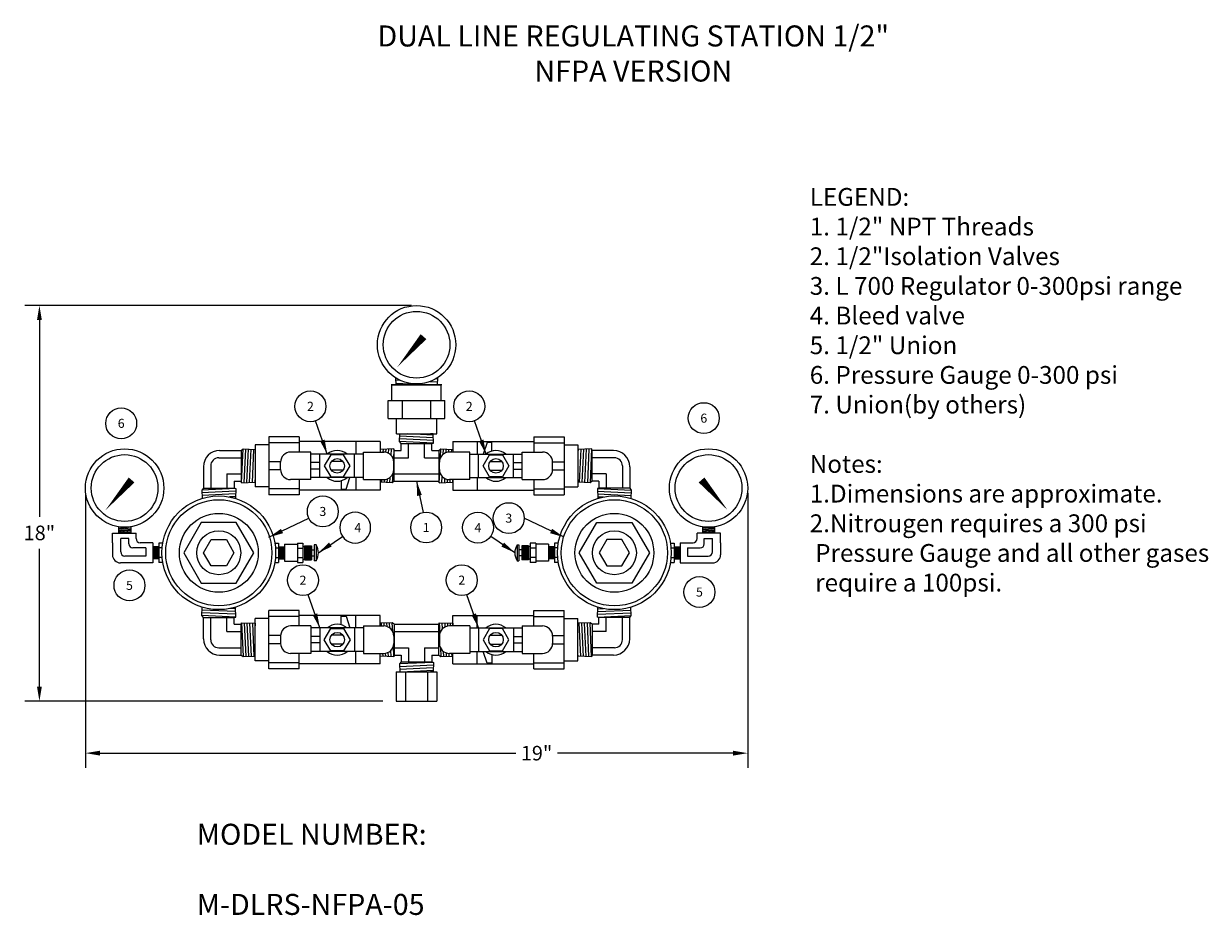
# Model space of a CAD drawing. Extents: x 1.6 to 38.2, y -2.8 to 24.8.
import ezdxf
from ezdxf.enums import TextEntityAlignment as Align

# ---------------------------------------------------------------- set-up
doc = ezdxf.new("R2010")
doc.units = 0
doc.header["$LTSCALE"] = 0.5
doc.header["$MEASUREMENT"] = 0
doc.header["$PDMODE"] = 2
doc.layers.get('DEFPOINTS').update_dxf_attribs({"linetype": 'CONTINUOUS'})
for name, color, linetype in [('DIMEN', 6, 'CONTINUOUS'), ('OBJ1', 7, 'CONTINUOUS'), ('TEXT', 7, 'CONTINUOUS')]:
    doc.layers.add(name, color=color, linetype=linetype)
doc.styles.add('ROMANS', font='romans')
doc.styles.get("Standard").update_dxf_attribs({"font": 'romans.shx', "width": 0.8, "oblique": 15})
doc.styles.add('TOL', font='romans.shx', dxfattribs={"width": 0.8})
doc.dimstyles.new('DECIMAL', dxfattribs={"dimscale": 2.5, "dimtxt": 0.18, "dimasz": 0.18, "dimexe": 0.18, "dimexo": 0.0625, "dimgap": 0.09, "dimtad": 0, "dimtih": 1, "dimtoh": 1, "dimdec": 3, "dimzin": 4, "dimdsep": 46, "dimtxsty": 'Standard', "dimcen": 0.09, "dimclrd": 6, "dimclre": 6, "dimclrt": 7, "dimadec": 0, "dimazin": 0, "dimtfac": 1, "dimtdec": 3, "dimtofl": 0, "dimtmove": 0, "dimatfit": 1, "dimfxl": 1, "dimtolj": 1, "dimtzin": 4, "dimarcsym": 0})

# ---------------------------------------------------------------- blocks, each defined once
blk = doc.blocks.new('ACCS')
at = {"layer": 'DIMEN', "color": 7}
blk.add_circle((0, 0), 2.39, dxfattribs=at)
at = {"layer": 'DIMEN', "color": 7, "style": 'ROMANS'}
blk.add_attdef('ACCS', text='', height=1.4, dxfattribs=at).set_placement((0, 0), align=Align.MIDDLE_CENTER)
blk = doc.blocks.new('*D5')
at = {"layer": 'DEFPOINTS', "color": 0, "transparency": 16777216}
for p in [(3.489, 10.444), (23.957, 10.444), (23.957, 2.251)]:
    blk.add_point(p, dxfattribs=at)
at = {"layer": 'DIMEN', "color": 6, "lineweight": -2, "transparency": 16777216}
for p, q in [((3.489, 10.287), (3.489, 1.801)), ((23.957, 10.287), (23.957, 1.801)), ((3.939, 2.251), (16.787, 2.251)), ((23.507, 2.251), (18.077, 2.251))]:
    blk.add_line(p, q, dxfattribs=at)
at = {"layer": 'DIMEN', "color": 6, "transparency": 16777216}
for points in [[(3.939, 2.326), (3.939, 2.176), (3.489, 2.251)], [(23.507, 2.326), (23.507, 2.176), (23.957, 2.251)]]:
    blk.add_solid(points, dxfattribs=at)
at = {"layer": 'DIMEN', "color": 7, "transparency": 16777216, "insert": (17.432, 2.251), "char_height": 0.45, "attachment_point": 5}
blk.add_mtext('\\A1;19"', dxfattribs=at)
blk = doc.blocks.new('*D6')
at = {"layer": 'DEFPOINTS', "color": 0, "transparency": 16777216}
for p in [(2.067, 16.083), (13.723, 16.083), (12.833, 3.854)]:
    blk.add_point(p, dxfattribs=at)
at = {"layer": 'DIMEN', "color": 6, "lineweight": -2, "transparency": 16777216}
for p, q in [((13.567, 16.083), (1.617, 16.083)), ((2.067, 15.633), (2.067, 9.55)), ((2.067, 4.304), (2.067, 8.564)), ((12.677, 3.854), (1.617, 3.854))]:
    blk.add_line(p, q, dxfattribs=at)
at = {"layer": 'DIMEN', "color": 6, "transparency": 16777216}
for points in [[(1.992, 15.633), (2.142, 15.633), (2.067, 16.083)], [(1.992, 4.304), (2.142, 4.304), (2.067, 3.854)]]:
    blk.add_solid(points, dxfattribs=at)
at = {"layer": 'DIMEN', "color": 7, "transparency": 16777216, "insert": (2.067, 9.057), "char_height": 0.45, "attachment_point": 5}
blk.add_mtext('\\A1;18"', dxfattribs=at)

msp = doc.modelspace()

# ---------------------------------------------------------------- linework, layer by layer
at = {"layer": 'OBJ1'}
for p, q in [((14.5073, 13.629), (12.9386, 13.629)), ((12.9605, 13.629), (14.4855, 13.629)), ((12.9605, 13.144), (12.9605, 13.629)), ((13.0731, 13.8501), (13.0817, 13.629)), ((13.0756, 13.7855), (13.2002, 13.7796)), ((13.0797, 13.6804), (14.1745, 13.629)), ((14.1411, 13.7354), (14.3679, 13.7248)), ((14.3416, 13.8309), (14.372, 13.8295)), ((14.3729, 13.8501), (14.3642, 13.629)), ((14.4855, 13.144), (14.4855, 13.629)), ((12.848, 13.144), (14.598, 13.144)), ((12.848, 12.594), (12.848, 13.144)), ((13.2855, 12.594), (13.2855, 13.144)), ((14.1605, 12.594), (14.1605, 13.144)), ((14.598, 12.594), (14.598, 13.144)), ((12.848, 12.594), (14.598, 12.594)), ((13.098, 12.119), (13.098, 12.594)), ((14.348, 12.119), (14.348, 12.594)), ((13.098, 12.119), (14.348, 12.119)), ((13.2004, 11.8787), (13.2098, 12.119)), ((13.2098, 12.119), (14.2361, 12.119)), ((14.2376, 12.0818), (13.445, 12.119)), ((14.2376, 12.0818), (13.445, 12.119)), ((14.231, 12.1153), (14.1526, 12.119)), ((14.231, 12.1153), (14.1526, 12.119)), ((14.2474, 11.8296), (14.2361, 12.119)), ((8.7355, 11.7786), (8.7355, 10.4786)), ((9.1605, 11.7786), (8.7355, 11.7786)), ((10.098, 12.0286), (9.1605, 12.0286)), ((9.1605, 12.0286), (9.1605, 10.2286)), ((10.098, 11.8411), (9.1605, 11.8411)), ((10.098, 12.0286), (10.098, 11.5536)), ((12.598, 11.8786), (10.098, 11.8786)), ((11.848, 11.8786), (11.848, 11.4911)), ((12.598, 11.8786), (12.598, 11.5536)), ((13.248, 11.8161), (13.2004, 11.8787)), ((14.2474, 11.8296), (13.2004, 11.8787)), ((14.2441, 11.9136), (13.2037, 11.9625)), ((14.2408, 11.9977), (13.207, 12.0463)), ((13.248, 11.6036), (13.248, 11.8161)), ((13.248, 11.8161), (14.198, 11.8161)), ((13.473, 11.3786), (13.473, 11.8161)), ((13.973, 11.3786), (13.973, 11.8161)), ((14.198, 11.8161), (14.2474, 11.8296)), ((14.198, 11.6036), (14.198, 11.8161)), ((14.848, 11.8786), (17.348, 11.8786)), ((14.848, 11.8786), (14.848, 11.5536)), ((15.598, 11.8786), (15.598, 11.4911)), ((15.9017, 11.8536), (15.7848, 11.4911)), ((16.0517, 11.8536), (15.9017, 11.8536)), ((16.0517, 11.5868), (16.0517, 11.8536)), ((17.348, 12.0286), (18.2855, 12.0286)), ((17.348, 12.0286), (17.348, 11.5536)), ((17.348, 11.8411), (18.2855, 11.8411)), ((18.2855, 12.0286), (18.2855, 10.2286)), ((18.2855, 11.7786), (18.7105, 11.7786)), ((18.7105, 11.7786), (18.7105, 10.4786)), ((7.6105, 11.3786), (8.298, 11.3786)), ((7.6355, 11.6036), (8.298, 11.6036)), ((8.298, 11.6036), (8.3606, 11.6511)), ((8.298, 11.6036), (8.298, 10.6536)), ((8.3115, 10.6041), (8.3606, 11.6511)), ((8.3606, 11.6511), (8.7355, 11.6364)), ((8.3955, 10.6074), (8.4444, 11.6478)), ((8.4796, 10.6107), (8.5281, 11.6445)), ((8.5637, 10.614), (8.6119, 11.6413)), ((8.6477, 10.6172), (8.6957, 11.638)), ((10.4567, 11.5536), (9.8317, 11.5536)), ((10.4567, 10.7036), (10.4567, 11.5536)), ((12.0817, 11.4911), (10.4567, 11.4911)), ((10.7317, 10.7661), (10.7317, 11.4911)), ((11.8067, 10.7661), (11.8067, 11.4911)), ((12.0817, 11.5536), (12.7067, 11.5536)), ((12.0817, 10.7036), (12.0817, 11.5536)), ((13.0219, 11.653), (12.598, 11.6364)), ((12.6016, 11.6366), (12.598, 11.5582)), ((12.6857, 11.6399), (12.6816, 11.5536)), ((12.7698, 11.6432), (12.7653, 11.548)), ((12.8538, 11.6464), (12.8479, 11.5199)), ((12.9379, 11.6497), (12.929, 11.4607)), ((13.0219, 11.653), (13.0067, 11.3286)), ((13.0355, 11.6036), (13.0219, 11.653)), ((13.0355, 11.6036), (13.248, 11.6036)), ((13.0355, 10.6536), (13.0355, 11.6036)), ((13.0355, 11.3786), (13.473, 11.3786)), ((13.973, 11.3786), (14.4105, 11.3786)), ((14.198, 11.6036), (14.4105, 11.6036)), ((14.4105, 11.6036), (14.4731, 11.6511)), ((14.4105, 11.6036), (14.4105, 10.6536)), ((14.4605, 11.3825), (14.4731, 11.6511)), ((14.4731, 11.6511), (14.848, 11.6364)), ((14.5495, 11.4894), (14.5569, 11.6478)), ((14.6355, 11.5359), (14.6406, 11.6445)), ((14.7203, 11.553), (14.7244, 11.6413)), ((15.3642, 11.5536), (14.7392, 11.5536)), ((14.8042, 11.5536), (14.8082, 11.638)), ((15.3642, 10.7036), (15.3642, 11.5536)), ((15.3642, 11.4911), (16.9892, 11.4911)), ((15.6392, 10.7661), (15.6392, 11.4911)), ((16.7142, 10.7661), (16.7142, 11.4911)), ((16.9892, 11.5536), (17.6142, 11.5536)), ((16.9892, 10.7036), (16.9892, 11.5536)), ((19.1344, 11.653), (18.7105, 11.6364)), ((18.7141, 11.6366), (18.7105, 11.5582)), ((18.7982, 11.6399), (18.7503, 10.6191)), ((18.8823, 11.6432), (18.834, 10.6158)), ((18.9663, 11.6464), (18.9178, 10.6126)), ((19.0504, 11.6497), (19.0015, 10.6093)), ((19.1344, 11.653), (19.0853, 10.606)), ((19.148, 11.6036), (19.1344, 11.653)), ((19.148, 10.6536), (19.148, 11.6036)), ((19.8105, 11.6036), (19.148, 11.6036)), ((19.8355, 11.3786), (19.148, 11.3786)), ((7.1355, 11.1036), (7.1355, 10.4411)), ((7.3605, 11.1286), (7.3605, 10.4411)), ((9.5195, 11.2536), (9.1605, 11.2536)), ((9.5195, 11.0036), (9.1605, 11.0036)), ((9.5192, 11.0161), (9.5192, 11.2411)), ((10.7317, 11.2286), (10.4567, 11.2286)), ((10.7317, 11.0286), (10.4567, 11.0286)), ((11.4473, 11.2661), (11.0911, 11.2661)), ((11.4473, 10.9911), (11.0911, 10.9911)), ((13.0192, 11.0161), (13.0192, 11.2411)), ((14.4267, 11.0161), (14.4267, 11.2411)), ((15.9986, 11.2661), (16.3548, 11.2661)), ((15.9986, 10.9911), (16.3548, 10.9911)), ((16.7142, 11.2286), (16.9892, 11.2286)), ((16.7142, 11.0286), (16.9892, 11.0286)), ((17.9265, 11.2536), (18.2855, 11.2536)), ((17.9265, 11.0036), (18.2855, 11.0036)), ((17.9267, 11.0161), (17.9267, 11.2411)), ((20.0855, 11.1286), (20.0855, 10.4411)), ((20.3105, 11.1036), (20.3105, 10.4411)), ((7.8605, 10.8786), (7.8605, 10.4411)), ((7.8605, 10.8786), (8.298, 10.8786)), ((8.0855, 10.6536), (8.0855, 10.4411)), ((8.0855, 10.6536), (8.298, 10.6536)), ((8.298, 10.6536), (8.3115, 10.6041)), ((8.3115, 10.6041), (8.7355, 10.6207)), ((8.7318, 10.6205), (8.7355, 10.6989)), ((10.4567, 10.7036), (9.8317, 10.7036)), ((10.098, 10.7036), (10.098, 10.2286)), ((12.0817, 10.7661), (10.4567, 10.7661)), ((11.3942, 10.6703), (11.3942, 10.4036)), ((11.5442, 10.4036), (11.6611, 10.7661)), ((11.848, 10.7661), (11.848, 10.3786)), ((12.0817, 10.7036), (12.7067, 10.7036)), ((12.598, 10.7036), (12.598, 10.3786)), ((12.9728, 10.606), (12.598, 10.6207)), ((12.6417, 10.7036), (12.6378, 10.6191)), ((12.7257, 10.7041), (12.7215, 10.6158)), ((12.8104, 10.7213), (12.8053, 10.6126)), ((12.8965, 10.7678), (12.889, 10.6093)), ((12.9854, 10.8747), (12.9728, 10.606)), ((13.0355, 10.6536), (12.9728, 10.606)), ((13.0355, 10.8786), (14.4105, 10.8786)), ((13.0355, 10.6536), (14.4105, 10.6536)), ((14.4105, 10.6536), (14.424, 10.6041)), ((14.424, 10.6041), (14.4392, 10.9285)), ((14.424, 10.6041), (14.848, 10.6207)), ((14.508, 10.6074), (14.5169, 10.7964)), ((14.5921, 10.6107), (14.598, 10.7373)), ((14.6762, 10.614), (14.6806, 10.7091)), ((15.3642, 10.7036), (14.7392, 10.7036)), ((14.7602, 10.6172), (14.7643, 10.7036)), ((14.8443, 10.6205), (14.848, 10.6989)), ((14.848, 10.7036), (14.848, 10.3786)), ((15.3642, 10.7661), (16.9892, 10.7661)), ((15.598, 10.7661), (15.598, 10.3786)), ((16.9892, 10.7036), (17.6142, 10.7036)), ((17.348, 10.7036), (17.348, 10.2286)), ((19.0853, 10.606), (18.7105, 10.6207)), ((19.148, 10.6536), (19.0853, 10.606)), ((19.5855, 10.8786), (19.148, 10.8786)), ((19.3605, 10.6536), (19.148, 10.6536)), ((19.3605, 10.6536), (19.3605, 10.4411)), ((19.5855, 10.8786), (19.5855, 10.4411)), ((7.1355, 10.4411), (7.0879, 10.3784)), ((8.1349, 10.4275), (7.0879, 10.3784)), ((7.0879, 10.3784), (7.0975, 10.1342)), ((8.1316, 10.3435), (7.0912, 10.2946)), ((8.1283, 10.2594), (7.0945, 10.2109)), ((7.1355, 10.4411), (8.0855, 10.4411)), ((8.0855, 10.4411), (8.1349, 10.4275)), ((8.1349, 10.4275), (8.1234, 10.1342)), ((9.1605, 10.4786), (8.7355, 10.4786)), ((10.098, 10.4161), (9.1605, 10.4161)), ((12.598, 10.3786), (10.098, 10.3786)), ((11.3942, 10.4036), (11.5442, 10.4036)), ((14.848, 10.3786), (17.348, 10.3786)), ((17.348, 10.4161), (18.2855, 10.4161)), ((18.2855, 10.4786), (18.7105, 10.4786)), ((19.3605, 10.4411), (19.311, 10.4275)), ((19.311, 10.4275), (19.3225, 10.1342)), ((19.311, 10.4275), (20.358, 10.3784)), ((19.3143, 10.3435), (20.3547, 10.2946)), ((19.3176, 10.2594), (20.3514, 10.2109)), ((20.3105, 10.4411), (19.3605, 10.4411)), ((20.3105, 10.4411), (20.358, 10.3784)), ((20.358, 10.3784), (20.3484, 10.1342)), ((8.1251, 10.1754), (7.9458, 10.1669)), ((10.098, 10.2286), (9.1605, 10.2286)), ((17.348, 10.2286), (18.2855, 10.2286)), ((19.3209, 10.1754), (19.5001, 10.1669)), ((4.5127, 9.2472), (4.5127, 9.0451)), ((4.5127, 9.2043), (4.7747, 9.2326)), ((4.5127, 9.1694), (4.8877, 9.2099)), ((4.5127, 9.1345), (4.8877, 9.175)), ((4.8877, 9.2472), (4.8877, 9.0451)), ((7.0692, 9.3802), (6.5279, 8.4427)), ((8.1517, 9.3802), (7.0692, 9.3802)), ((8.693, 8.4427), (8.1517, 9.3802)), ((18.7529, 8.4427), (19.2942, 9.3802)), ((19.2942, 9.3802), (20.3767, 9.3802)), ((20.3767, 9.3802), (20.918, 8.4427)), ((22.5582, 9.2472), (22.5582, 9.0451)), ((22.9332, 9.1694), (22.5582, 9.2099)), ((22.9332, 9.1345), (22.5582, 9.175)), ((22.9332, 9.2043), (22.6712, 9.2326)), ((22.9332, 9.2472), (22.9332, 9.0451)), ((4.3252, 8.7552), (4.3252, 9.0451)), ((4.3252, 9.0451), (5.0539, 9.0451)), ((4.5127, 9.0996), (4.8877, 9.1401)), ((4.5127, 9.0647), (4.8877, 9.1051)), ((4.5809, 8.4669), (4.5809, 8.8819)), ((4.8309, 8.8819), (4.5809, 8.8819)), ((4.6547, 9.0451), (4.8877, 9.0702)), ((4.8309, 8.7169), (4.8309, 8.8819)), ((5.0539, 8.8802), (5.0539, 9.0451)), ((23.1207, 9.0451), (22.392, 9.0451)), ((22.392, 8.8802), (22.392, 9.0451)), ((22.9332, 9.0996), (22.5582, 9.1401)), ((22.9332, 9.0647), (22.5582, 9.1051)), ((22.7912, 9.0451), (22.5582, 9.0702)), ((22.615, 8.8819), (22.865, 8.8819)), ((22.615, 8.7169), (22.615, 8.8819)), ((22.865, 8.4669), (22.865, 8.8819)), ((23.1207, 8.7552), (23.1207, 9.0451)), ((4.3252, 8.7552), (4.3252, 8.3802)), ((5.3522, 8.5919), (4.9559, 8.5919)), ((5.5752, 8.7552), (5.1789, 8.7552)), ((5.3522, 8.5919), (5.3522, 8.3419)), ((5.5752, 8.7552), (5.5752, 8.1302)), ((5.7627, 8.6302), (5.5752, 8.6302)), ((5.5752, 8.4882), (5.6004, 8.2552)), ((5.5948, 8.6302), (5.6353, 8.2552)), ((5.6297, 8.6302), (5.6702, 8.2552)), ((5.6646, 8.6302), (5.7051, 8.2552)), ((5.6996, 8.6302), (5.74, 8.2552)), ((5.7345, 8.6302), (5.7627, 8.3682)), ((5.8776, 8.738), (5.7627, 8.738)), ((5.7627, 8.738), (5.7627, 8.1474)), ((5.8776, 8.738), (5.7627, 8.738)), ((5.7627, 8.738), (5.7627, 8.1474)), ((5.7627, 8.6864), (5.7627, 8.1989)), ((5.8462, 8.5927), (5.7627, 8.5927)), ((5.8591, 8.5927), (5.7627, 8.5927)), ((5.8591, 8.5927), (5.7627, 8.5927)), ((6.5279, 8.4427), (7.0692, 7.5052)), ((8.1517, 7.5052), (8.693, 8.4427)), ((9.3433, 8.738), (9.4582, 8.738)), ((9.3619, 8.5927), (9.4582, 8.5927)), ((9.4582, 8.738), (9.4582, 8.1474)), ((9.4864, 8.6302), (9.4582, 8.3682)), ((9.4582, 8.6302), (9.6457, 8.6302)), ((9.5214, 8.6302), (9.4809, 8.2552)), ((9.5563, 8.6302), (9.5158, 8.2552)), ((9.5912, 8.6302), (9.5507, 8.2552)), ((9.6261, 8.6302), (9.5856, 8.2552)), ((9.6457, 8.4882), (9.6205, 8.2552)), ((9.6457, 8.7052), (9.6457, 8.1802)), ((9.6457, 8.7052), (10.0394, 8.7052)), ((10.0394, 8.738), (10.2082, 8.738)), ((10.0394, 8.738), (10.0394, 8.1474)), ((10.0394, 8.5833), (10.2082, 8.5833)), ((10.2082, 8.738), (10.2082, 8.1474)), ((10.2082, 8.6395), (10.2644, 8.6395)), ((10.2644, 8.6583), (10.2644, 8.227)), ((10.2663, 8.6583), (10.2644, 8.6043)), ((10.2644, 8.6583), (10.4707, 8.6583)), ((10.301, 8.6583), (10.286, 8.227)), ((10.3358, 8.6583), (10.3207, 8.227)), ((10.3705, 8.6583), (10.3554, 8.227)), ((10.4052, 8.6583), (10.3902, 8.227)), ((10.44, 8.6583), (10.4249, 8.227)), ((10.4707, 8.5433), (10.4596, 8.227)), ((10.4707, 8.6583), (10.4707, 8.227)), ((10.4707, 8.5364), (10.5626, 8.5364)), ((10.5626, 8.6864), (10.5626, 8.1989)), ((10.6188, 8.6864), (10.5626, 8.6864)), ((10.6188, 8.6864), (10.6188, 8.1989)), ((16.8271, 8.6864), (16.8271, 8.1989)), ((16.8271, 8.6864), (16.8834, 8.6864)), ((16.8834, 8.6864), (16.8834, 8.1989)), ((16.9752, 8.5364), (16.8834, 8.5364)), ((16.9752, 8.6583), (16.9752, 8.227)), ((17.1815, 8.6583), (16.9752, 8.6583)), ((16.9752, 8.5433), (16.9863, 8.227)), ((17.0059, 8.6583), (17.021, 8.227)), ((17.0407, 8.6583), (17.0557, 8.227)), ((17.0754, 8.6583), (17.0905, 8.227)), ((17.1101, 8.6583), (17.1252, 8.227)), ((17.1449, 8.6583), (17.1599, 8.227)), ((17.1796, 8.6583), (17.1815, 8.6043)), ((17.1815, 8.6583), (17.1815, 8.227)), ((17.2377, 8.6395), (17.1815, 8.6395)), ((17.2377, 8.738), (17.2377, 8.1474)), ((17.4065, 8.738), (17.2377, 8.738)), ((17.4065, 8.5833), (17.2377, 8.5833)), ((17.4065, 8.738), (17.4065, 8.1474)), ((17.8002, 8.7052), (17.4065, 8.7052)), ((17.8002, 8.7052), (17.8002, 8.1802)), ((17.9877, 8.6302), (17.8002, 8.6302)), ((17.8002, 8.4882), (17.8254, 8.2552)), ((17.8198, 8.6302), (17.8603, 8.2552)), ((17.8547, 8.6302), (17.8952, 8.2552)), ((17.8896, 8.6302), (17.9301, 8.2552)), ((17.9246, 8.6302), (17.965, 8.2552)), ((17.9595, 8.6302), (17.9877, 8.3682)), ((17.9877, 8.738), (17.9877, 8.1474)), ((18.1026, 8.738), (17.9877, 8.738)), ((18.0841, 8.5927), (17.9877, 8.5927)), ((19.2942, 7.5052), (18.7529, 8.4427)), ((20.918, 8.4427), (20.3767, 7.5052)), ((21.5683, 8.738), (21.6832, 8.738)), ((21.5683, 8.738), (21.6832, 8.738)), ((21.5869, 8.5927), (21.6832, 8.5927)), ((21.5869, 8.5927), (21.6832, 8.5927)), ((21.5997, 8.5927), (21.6832, 8.5927)), ((21.6832, 8.738), (21.6832, 8.1474)), ((21.6832, 8.738), (21.6832, 8.1474)), ((21.6832, 8.6864), (21.6832, 8.1989)), ((21.7114, 8.6302), (21.6832, 8.3682)), ((21.6832, 8.6302), (21.8707, 8.6302)), ((21.7464, 8.6302), (21.7059, 8.2552)), ((21.7813, 8.6302), (21.7408, 8.2552)), ((21.8162, 8.6302), (21.7757, 8.2552)), ((21.8511, 8.6302), (21.8106, 8.2552)), ((21.8707, 8.4882), (21.8455, 8.2552)), ((21.8707, 8.7552), (21.8707, 8.1302)), ((21.8707, 8.7552), (22.267, 8.7552)), ((22.0937, 8.5919), (22.0937, 8.3419)), ((22.0937, 8.5919), (22.49, 8.5919)), ((23.1207, 8.7552), (23.1207, 8.3802)), ((5.5752, 8.1302), (4.5752, 8.1302)), ((5.3522, 8.3419), (4.7059, 8.3419)), ((5.7627, 8.2552), (5.5752, 8.2552)), ((5.8462, 8.2927), (5.7627, 8.2927)), ((5.8591, 8.2927), (5.7627, 8.2927)), ((5.8591, 8.2927), (5.7627, 8.2927)), ((5.8776, 8.1474), (5.7627, 8.1474)), ((5.8776, 8.1474), (5.7627, 8.1474)), ((9.3433, 8.1474), (9.4582, 8.1474)), ((9.3619, 8.2927), (9.4582, 8.2927)), ((9.4582, 8.2552), (9.6457, 8.2552)), ((9.6457, 8.1802), (10.0394, 8.1802)), ((10.0394, 8.302), (10.2082, 8.302)), ((10.0394, 8.1474), (10.2082, 8.1474)), ((10.2082, 8.2458), (10.2644, 8.2458)), ((10.2644, 8.227), (10.4707, 8.227)), ((10.4707, 8.3489), (10.5626, 8.3489)), ((10.6188, 8.1989), (10.5626, 8.1989)), ((16.8271, 8.1989), (16.8834, 8.1989)), ((16.9752, 8.3489), (16.8834, 8.3489)), ((17.1815, 8.227), (16.9752, 8.227)), ((17.2377, 8.2458), (17.1815, 8.2458)), ((17.4065, 8.302), (17.2377, 8.302)), ((17.4065, 8.1474), (17.2377, 8.1474)), ((17.8002, 8.1802), (17.4065, 8.1802)), ((17.9877, 8.2552), (17.8002, 8.2552)), ((18.0841, 8.2927), (17.9877, 8.2927)), ((18.1026, 8.1474), (17.9877, 8.1474)), ((21.5683, 8.1474), (21.6832, 8.1474)), ((21.5683, 8.1474), (21.6832, 8.1474)), ((21.5869, 8.2927), (21.6832, 8.2927)), ((21.5869, 8.2927), (21.6832, 8.2927)), ((21.5997, 8.2927), (21.6832, 8.2927)), ((21.6832, 8.2552), (21.8707, 8.2552)), ((21.8707, 8.1302), (22.8707, 8.1302)), ((22.0937, 8.3419), (22.74, 8.3419)), ((7.0692, 7.5052), (8.1517, 7.5052)), ((20.3767, 7.5052), (19.2942, 7.5052)), ((7.0879, 6.507), (7.0975, 6.7511)), ((8.1316, 6.5419), (7.0912, 6.5907)), ((8.1283, 6.6259), (7.0945, 6.6745)), ((8.1251, 6.71), (7.9458, 6.7184)), ((8.1349, 6.4578), (8.1234, 6.7511)), ((10.098, 6.6568), (9.1605, 6.6568)), ((9.1605, 4.8568), (9.1605, 6.6568)), ((10.098, 6.1818), (10.098, 6.6568)), ((17.348, 6.6568), (18.2855, 6.6568)), ((17.348, 6.1818), (17.348, 6.6568)), ((18.2855, 4.8568), (18.2855, 6.6568)), ((19.311, 6.4578), (19.3225, 6.7511)), ((19.3143, 6.5419), (20.3547, 6.5907)), ((19.3176, 6.6259), (20.3514, 6.6745)), ((19.3209, 6.71), (19.5001, 6.7184)), ((20.358, 6.507), (20.3484, 6.7511)), ((8.1349, 6.4578), (7.0879, 6.507)), ((7.1355, 6.4443), (7.0879, 6.507)), ((7.1355, 6.4443), (8.0855, 6.4443)), ((7.1355, 5.7818), (7.1355, 6.4443)), ((7.3605, 5.7568), (7.3605, 6.4443)), ((7.8605, 6.0068), (7.8605, 6.4443)), ((8.0855, 6.4443), (8.1349, 6.4578)), ((8.0855, 6.2318), (8.0855, 6.4443)), ((8.0855, 6.2318), (8.298, 6.2318)), ((8.298, 6.2318), (8.3115, 6.2812)), ((8.298, 5.2818), (8.298, 6.2318)), ((8.3115, 6.2812), (8.3606, 5.2342)), ((8.3115, 6.2812), (8.7355, 6.2647)), ((8.3955, 6.278), (8.4444, 5.2375)), ((8.4796, 6.2747), (8.5281, 5.2408)), ((8.5637, 6.2714), (8.6119, 5.2441)), ((8.6477, 6.2681), (8.6957, 5.2473)), ((8.7318, 6.2648), (8.7355, 6.1864)), ((8.7355, 5.1068), (8.7355, 6.4068)), ((9.1605, 6.4068), (8.7355, 6.4068)), ((10.098, 6.4693), (9.1605, 6.4693)), ((12.598, 6.5068), (10.098, 6.5068)), ((11.3942, 6.4818), (11.5442, 6.4818)), ((11.3942, 6.215), (11.3942, 6.4818)), ((11.5442, 6.4818), (11.6611, 6.1193)), ((11.848, 6.1193), (11.848, 6.5068)), ((12.598, 6.1818), (12.598, 6.5068)), ((12.9728, 6.2793), (12.598, 6.2647)), ((12.6417, 6.1818), (12.6378, 6.2662)), ((12.7257, 6.1812), (12.7215, 6.2695)), ((12.8104, 6.1641), (12.8053, 6.2728)), ((12.8965, 6.1176), (12.889, 6.276)), ((13.0355, 6.2318), (12.9728, 6.2793)), ((12.9854, 6.0107), (12.9728, 6.2793)), ((13.0355, 6.2318), (14.4105, 6.2318)), ((13.0355, 6.2318), (13.0355, 5.2818)), ((14.4105, 6.2318), (14.424, 6.2812)), ((14.4105, 5.2818), (14.4105, 6.2318)), ((14.424, 6.2812), (14.848, 6.2647)), ((14.424, 6.2812), (14.4392, 5.9568)), ((14.508, 6.278), (14.5169, 6.0889)), ((14.5921, 6.2747), (14.598, 6.1481)), ((14.6762, 6.2714), (14.6806, 6.1762)), ((14.7602, 6.2681), (14.7643, 6.1818)), ((14.8443, 6.2648), (14.848, 6.1864)), ((14.848, 6.5068), (17.348, 6.5068)), ((14.848, 6.1818), (14.848, 6.5068)), ((15.598, 6.1193), (15.598, 6.5068)), ((17.348, 6.4693), (18.2855, 6.4693)), ((18.2855, 6.4068), (18.7105, 6.4068)), ((18.7105, 5.1068), (18.7105, 6.4068)), ((19.0853, 6.2793), (18.7105, 6.2647)), ((18.7982, 5.2455), (18.7503, 6.2662)), ((18.8823, 5.2422), (18.834, 6.2695)), ((18.9663, 5.2389), (18.9178, 6.2728)), ((19.0504, 5.2356), (19.0015, 6.276)), ((19.1344, 5.2323), (19.0853, 6.2793)), ((19.148, 6.2318), (19.0853, 6.2793)), ((19.148, 6.2318), (19.148, 5.2818)), ((19.3605, 6.2318), (19.148, 6.2318)), ((19.311, 6.4578), (20.358, 6.507)), ((19.3605, 6.4443), (19.311, 6.4578)), ((20.3105, 6.4443), (19.3605, 6.4443)), ((19.3605, 6.2318), (19.3605, 6.4443)), ((19.5855, 6.0068), (19.5855, 6.4443)), ((20.0855, 5.7568), (20.0855, 6.4443)), ((20.3105, 6.4443), (20.358, 6.507)), ((20.3105, 5.7818), (20.3105, 6.4443)), ((7.8605, 6.0068), (8.298, 6.0068)), ((9.5195, 5.8818), (9.1605, 5.8818)), ((9.5192, 5.8693), (9.5192, 5.6443)), ((10.4567, 6.1818), (9.8317, 6.1818)), ((10.4567, 6.1818), (10.4567, 5.3318)), ((12.0817, 6.1193), (10.4567, 6.1193)), ((10.7317, 6.1193), (10.7317, 5.3943)), ((11.4473, 5.8943), (11.0911, 5.8943)), ((11.8067, 6.1193), (11.8067, 5.3943)), ((12.0817, 6.1818), (12.7067, 6.1818)), ((12.0817, 6.1818), (12.0817, 5.3318)), ((13.0192, 5.8693), (13.0192, 5.6443)), ((13.0355, 6.0068), (14.4105, 6.0068)), ((14.4267, 5.8693), (14.4267, 5.6443)), ((15.3642, 6.1818), (14.7392, 6.1818)), ((15.3642, 6.1818), (15.3642, 5.3318)), ((15.3642, 6.1193), (16.9892, 6.1193)), ((15.6392, 6.1193), (15.6392, 5.3943)), ((15.9986, 5.8943), (16.3548, 5.8943)), ((16.7142, 6.1193), (16.7142, 5.3943)), ((16.9892, 6.1818), (16.9892, 5.3318)), ((16.9892, 6.1818), (17.6142, 6.1818)), ((17.9265, 5.8818), (18.2855, 5.8818)), ((17.9267, 5.8693), (17.9267, 5.6443)), ((19.5855, 6.0068), (19.148, 6.0068)), ((7.6105, 5.5068), (8.298, 5.5068)), ((9.5195, 5.6318), (9.1605, 5.6318)), ((10.7317, 5.8568), (10.4567, 5.8568)), ((10.7317, 5.6568), (10.4567, 5.6568)), ((11.4473, 5.6193), (11.0911, 5.6193)), ((13.0219, 5.2323), (13.0067, 5.5567)), ((13.0355, 5.5068), (13.473, 5.5068)), ((13.473, 5.5068), (13.473, 5.0693)), ((13.973, 5.5068), (14.4105, 5.5068)), ((13.973, 5.5068), (13.973, 5.0693)), ((14.4605, 5.5029), (14.4731, 5.2342)), ((15.9986, 5.6193), (16.3548, 5.6193)), ((16.7142, 5.8568), (16.9892, 5.8568)), ((16.7142, 5.6568), (16.9892, 5.6568)), ((17.9265, 5.6318), (18.2855, 5.6318)), ((19.8355, 5.5068), (19.148, 5.5068)), ((7.6355, 5.2818), (8.298, 5.2818)), ((8.298, 5.2818), (8.3606, 5.2342)), ((8.3606, 5.2342), (8.7355, 5.2489)), ((10.4567, 5.3318), (9.8317, 5.3318)), ((10.098, 4.8568), (10.098, 5.3318)), ((12.0817, 5.3943), (10.4567, 5.3943)), ((11.848, 5.0068), (11.848, 5.3943)), ((12.0817, 5.3318), (12.7067, 5.3318)), ((12.598, 5.0068), (12.598, 5.3318)), ((12.6016, 5.2487), (12.598, 5.3271)), ((13.0219, 5.2323), (12.598, 5.2489)), ((12.6857, 5.2455), (12.6816, 5.3318)), ((12.7698, 5.2422), (12.7653, 5.3373)), ((12.8538, 5.2389), (12.8479, 5.3655)), ((12.9379, 5.2356), (12.929, 5.4246)), ((13.0355, 5.2818), (13.0219, 5.2323)), ((13.0355, 5.2818), (13.248, 5.2818)), ((13.248, 5.2818), (13.248, 5.0693)), ((14.198, 5.2818), (14.4105, 5.2818)), ((14.198, 5.2818), (14.198, 5.0693)), ((14.4105, 5.2818), (14.4731, 5.2342)), ((14.4731, 5.2342), (14.848, 5.2489)), ((14.5495, 5.396), (14.5569, 5.2375)), ((14.6355, 5.3495), (14.6406, 5.2408)), ((14.7203, 5.3323), (14.7244, 5.2441)), ((15.3642, 5.3318), (14.7392, 5.3318)), ((14.8042, 5.3318), (14.8082, 5.2473)), ((14.848, 5.0068), (14.848, 5.3318)), ((15.3642, 5.3943), (16.9892, 5.3943)), ((15.598, 5.0068), (15.598, 5.3943)), ((15.9017, 5.0318), (15.7848, 5.3943)), ((16.0517, 5.2985), (16.0517, 5.0318)), ((16.9892, 5.3318), (17.6142, 5.3318)), ((17.348, 4.8568), (17.348, 5.3318)), ((18.7141, 5.2487), (18.7105, 5.3271)), ((19.1344, 5.2323), (18.7105, 5.2489)), ((19.148, 5.2818), (19.1344, 5.2323)), ((19.8105, 5.2818), (19.148, 5.2818)), ((9.1605, 5.1068), (8.7355, 5.1068)), ((10.098, 5.0443), (9.1605, 5.0443)), ((10.098, 4.8568), (9.1605, 4.8568)), ((12.598, 5.0068), (10.098, 5.0068)), ((13.093, 4.7664), (14.353, 4.7664)), ((13.093, 4.7664), (13.093, 3.8539)), ((13.248, 5.0693), (13.2004, 5.0066)), ((14.2474, 5.0557), (13.2004, 5.0066)), ((13.2004, 5.0066), (13.2098, 4.7664)), ((14.2441, 4.9717), (13.2037, 4.9228)), ((14.2408, 4.8876), (13.207, 4.8391)), ((13.248, 5.0693), (14.198, 5.0693)), ((13.3855, 4.7664), (13.3855, 3.8539)), ((14.2376, 4.8036), (13.445, 4.7664)), ((14.0605, 4.7664), (14.0605, 3.8539)), ((14.231, 4.77), (14.1526, 4.7664)), ((14.198, 5.0693), (14.2474, 5.0557)), ((14.2474, 5.0557), (14.2361, 4.7664)), ((14.353, 4.7664), (14.353, 3.8539)), ((14.848, 5.0068), (17.348, 5.0068)), ((16.0517, 5.0318), (15.9017, 5.0318)), ((17.348, 5.0443), (18.2855, 5.0443)), ((17.348, 4.8568), (18.2855, 4.8568)), ((18.2855, 5.1068), (18.7105, 5.1068)), ((13.093, 3.8539), (14.353, 3.8539))]:
    msp.add_line(p, q, dxfattribs=at)
for points in [[(13.9379, 15.121, 0.2344, 0, 0), (13.1292, 14.1839, 0.3125, 0.3125, 0)], [(4.9152, 10.6926, 0.2344, 0, 0), (4.1065, 9.7555, 0.3125, 0.3125, 0)], [(22.5307, 10.6926, 0.2344, 0, 0), (23.3394, 9.7555, 0.3125, 0.3125, 0)]]:
    msp.add_lwpolyline(points, format="xyseb", dxfattribs=at)
for points in [[(11.4677, 10.7848), (11.6661, 11.1286), (11.4677, 11.4723), (11.0707, 11.4723), (10.8723, 11.1286), (11.0707, 10.7848)], [(15.9782, 10.7848), (15.7798, 11.1286), (15.9782, 11.4723), (16.3752, 11.4723), (16.5736, 11.1286), (16.3752, 10.7848)], [(7.8448, 8.8486), (8.0792, 8.4427), (7.8448, 8.0367), (7.3761, 8.0367), (7.1417, 8.4427), (7.3761, 8.8486)], [(19.6011, 8.8486), (19.3667, 8.4427), (19.6011, 8.0367), (20.0698, 8.0367), (20.3042, 8.4427), (20.0698, 8.8486)], [(11.4677, 6.1005), (11.6661, 5.7568), (11.4677, 5.413), (11.0707, 5.413), (10.8723, 5.7568), (11.0707, 6.1005)], [(15.9782, 6.1005), (15.7798, 5.7568), (15.9782, 5.413), (16.3752, 5.413), (16.5736, 5.7568), (16.3752, 6.1005)]]:
    msp.add_lwpolyline(points, close=True, dxfattribs=at)
for centre, radius in [((13.723, 14.8719), 1.2109), ((13.723, 14.8719), 1.0312), ((4.7002, 10.4435), 1.2109), ((4.7002, 10.4435), 1.0312), ((11.2692, 11.1286), 0.225), ((16.1767, 11.1286), 0.225), ((22.7457, 10.4435), 1.2109), ((22.7457, 10.4435), 1.0312), ((7.6105, 8.4427), 1.7578), ((7.6105, 8.4427), 1.6406), ((19.8355, 8.4427), 1.7578), ((19.8355, 8.4427), 1.6406), ((7.6105, 8.4427), 1.2188), ((19.8355, 8.4427), 1.2188), ((7.6105, 8.4427), 0.6797), ((19.8355, 8.4427), 0.6797), ((11.2692, 5.7568), 0.225), ((16.1767, 5.7568), 0.225)]:
    msp.add_circle(centre, radius, dxfattribs=at)
for centre, radius, start, end in [((7.6355, 11.1036), 0.5, 90, 180), ((7.6105, 11.1286), 0.25, 90, 180), ((9.8317, 11.2411), 0.3125, 90, 180), ((11.2692, 11.1286), 0.475, 49.74339, 130.25661), ((12.7067, 11.2411), 0.3125, 360, 90), ((14.7392, 11.2411), 0.3125, 90, 180), ((16.1767, 11.1286), 0.475, 49.74339, 130.25661), ((17.6142, 11.2411), 0.3125, 360, 90), ((19.8105, 11.1036), 0.5, 0, 90), ((19.8355, 11.1286), 0.25, 0, 90), ((9.8317, 11.0161), 0.3125, 180, 270), ((12.7067, 11.0161), 0.3125, 270, 0), ((14.7392, 11.0161), 0.3125, 180, 270), ((17.6142, 11.0161), 0.3125, 270, 0), ((11.2692, 11.1286), 0.475, 229.74339, 310.25661), ((16.1767, 11.1286), 0.475, 229.74339, 310.25661), ((5.1789, 8.8802), 0.125, 180, 270), ((22.267, 8.8802), 0.125, 270, 360), ((4.7059, 8.4669), 0.125, 180, 270), ((4.9559, 8.7169), 0.125, 180, 270), ((10.2194, 8.4427), 0.4679, 328.60186, 31.39814), ((17.2265, 8.4427), 0.4679, 148.60186, 211.39814), ((22.49, 8.7169), 0.125, 270, 360), ((22.74, 8.4669), 0.125, 270, 360), ((4.5752, 8.3802), 0.25, 180, 270), ((22.8707, 8.3802), 0.25, 270, 360), ((11.2692, 5.7568), 0.475, 49.74339, 130.25661), ((16.1767, 5.7568), 0.475, 49.74339, 130.25661), ((9.8317, 5.8693), 0.3125, 90, 180), ((12.7067, 5.8693), 0.3125, 0, 90), ((14.7392, 5.8693), 0.3125, 90, 180), ((17.6142, 5.8693), 0.3125, 0, 90), ((7.6355, 5.7818), 0.5, 180, 270), ((7.6105, 5.7568), 0.25, 180, 270), ((9.8317, 5.6443), 0.3125, 180, 270), ((12.7067, 5.6443), 0.3125, 270, 0), ((14.7392, 5.6443), 0.3125, 180, 270), ((17.6142, 5.6443), 0.3125, 270, 0), ((19.8105, 5.7818), 0.5, 270, 0), ((19.8355, 5.7568), 0.25, 270, 0), ((11.2692, 5.7568), 0.475, 229.74339, 310.25661), ((16.1767, 5.7568), 0.475, 229.74339, 310.25661)]:
    msp.add_arc(centre, radius, start, end, dxfattribs=at)

# ---------------------------------------------------------------- block references
at = {"layer": 'DIMEN', "xscale": 0.2, "yscale": 0.2, "zscale": 0.2}
for p, values in [((10.443, 12.9681), {'ACCS': '2'}), ((15.3505, 12.9681), {'ACCS': '2'}), ((4.5942, 12.442), {'ACCS': '6'}), ((22.5999, 12.6032), {'ACCS': '6'}), ((10.8256, 9.7194), {'ACCS': '3'}), ((16.5734, 9.5129), {'ACCS': '3'}), ((14.0192, 9.2238), {'ACCS': '1'}), ((15.6199, 9.2195), {'ACCS': '4'}), ((10.2124, 7.5963), {'ACCS': '2'}), ((15.1199, 7.5963), {'ACCS': '2'}), ((4.8501, 7.4349), {'ACCS': '5'}), ((22.4653, 7.2289), {'ACCS': '5'})]:
    msp.add_blockref('ACCS', p, dxfattribs=at).add_auto_attribs(values)
at = {"layer": 'DIMEN'}
ref = msp.add_blockref('ACCS', (11.826, 9.2195), dxfattribs=dict(at, xscale=-0.2, yscale=0.2, zscale=0.2))
ref.add_attrib('ACCS', '4', dxfattribs={"color": 7, "height": 0.28, "style": 'ROMANS'}).set_placement((11.906, 9.2195), align=Align.MIDDLE_CENTER)

# ---------------------------------------------------------------- texts
at = {"layer": 'TEXT', "width": 93.093, "style": 'TOL'}
for s, insert, char_height, attachment_point in [('{\\fArial Black|b0|i0|c0|p34;DUAL LINE REGULATING STATION 1/2"\\PNFPA VERSION}', (20.4205, 23.8715), 0.65, 5), ('{\\fArial Black|b0|i0|c0|p34;LEGEND:\\P}1. 1/2" NPT Threads\\P2. 1/2"Isolation Valves\\P3. L 700 Regulator 0-300psi range\\P4. Bleed valve\\P5. 1/2" Union\\P6. Pressure Gauge 0-300 psi\\P7. Union(by others)\\P\\P{\\fArial Black|b0|i0|c0|p34;Notes:\\P}1.Dimensions are approximate.\\P2.Nitrougen requires a 300 psi \\P Pressure Gauge and all other gases\\P require a 100psi.', (25.8734, 19.7149), 0.55, 1), ('{\\fArial Black|b0|i0|c0|p34;MODEL NUMBER:\\P\\P\\fArial|b0|i0|c0|p34;M-DLRS-NFPA-05 }', (6.9288, 0.0688), 0.65, 1)]:
    msp.add_mtext(s, dxfattribs=dict(at, insert=insert, char_height=char_height, attachment_point=attachment_point))

# ---------------------------------------------------------------- dimensions: what is measured, and where the dimension line sits
at = {"layer": 'DIMEN'}
dim = msp.add_linear_dim(base=(2.0673, 16.0828), p1=(12.8334, 3.8539), p2=(13.723, 16.0828), angle=90, text='18"', dimstyle='DECIMAL', dxfattribs=at)
dim.commit()
dim.dimension.update_dxf_attribs({"geometry": '*D6', "text_midpoint": (2.0673, 9.0569), "dimtype": 160})
dim = msp.add_linear_dim(base=(23.9566, 2.2512), p1=(3.4893, 10.4435), p2=(23.9566, 10.4435), text='19"', dimstyle='DECIMAL', dxfattribs=at)
dim.commit()
dim.dimension.update_dxf_attribs({"geometry": '*D5', "text_midpoint": (17.4321, 2.2512), "dimtype": 160})

# ---------------------------------------------------------------- leaders
for points in [[(10.9623, 11.4911), (10.6015, 12.5172)], [(15.8698, 11.4911), (15.509, 12.5172)], [(13.723, 10.6536), (13.9222, 9.6918)], [(9.1596, 8.9215), (10.3945, 9.5129)], [(18.2863, 8.9215), (17.0514, 9.5129)], [(10.6873, 8.4427), (11.4311, 8.9501)], [(16.7586, 8.4427), (16.0148, 8.9501)], [(10.7317, 6.1193), (10.3709, 7.1454)], [(15.6392, 6.1193), (15.2784, 7.1454)]]:
    msp.add_leader(points, dimstyle='DECIMAL', override={"dimgap": 0.09, "dimtad": 0}, dxfattribs=at)

doc.saveas('drawing.dxf')
